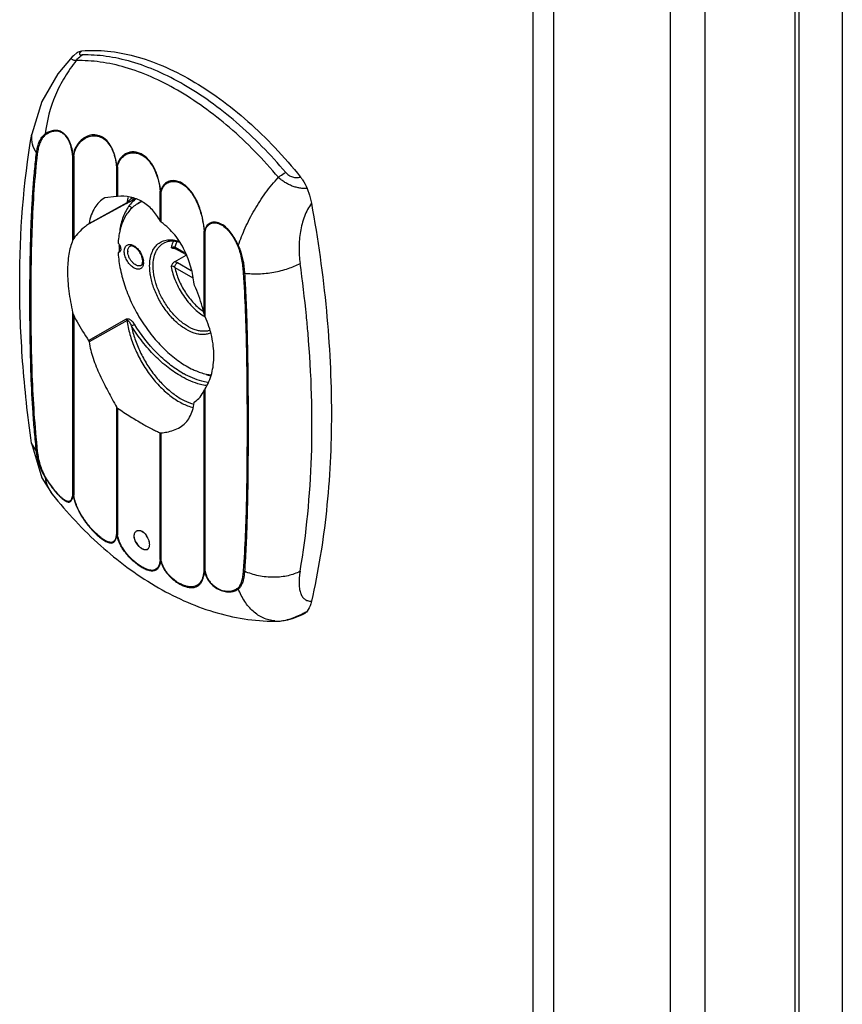
# Model space of a CAD drawing. Units: millimetres. Extents: x 46 to 359, y 71 to 494.
# Drawn here: x 201 to 268, y 151 to 230 of the extents above; entities that cross this region are included whole.
import ezdxf

# ---------------------------------------------------------------- set-up
doc = ezdxf.new("R2010")
doc.units = ezdxf.units.MM
doc.header["$LTSCALE"] = 36.762854
doc.layers.get('0').update_dxf_attribs({"linetype": 'CONTINUOUS'})

msp = doc.modelspace()

# ---------------------------------------------------------------- linework, layer by layer
at = {"color": 7, "linetype": 'Continuous'}
for p, q in [((267.549, 319.521), (267.549, 79.796)), ((263.705, 316.098), (263.705, 76.046)), ((264.027, 316.183), (264.027, 76.859)), ((244.263, 72.903), (244.263, 311.772)), ((256.47, 71.869), (256.47, 311.92)), ((242.556, 311.08), (242.556, 74.621)), ((253.652, 311.407), (253.652, 71.356)), ((205.376, 227.144), (205.377, 227.145)), ((205.41, 219.199), (205.41, 212.321)), ((205.496, 219.15), (205.496, 212.474)), ((208.946, 218.325), (208.946, 215.879)), ((209.032, 218.275), (209.032, 215.874)), ((208.946, 215.879), (208, 215.752)), ((210.384, 215.645), (210.383, 215.645)), ((212.481, 213.882), (212.481, 216.284)), ((212.567, 213.788), (212.567, 216.234)), ((209.766, 215.31), (206.695, 213.623)), ((206.737, 213.691), (209.804, 215.376)), ((210.228, 214.949), (209.977, 215.094)), ((210.142, 215.522), (210.143, 215.523)), ((210.643, 215.279), (210.901, 215.436)), ((216.017, 206.399), (216.017, 213.063)), ((216.103, 206.148), (216.103, 213.026)), ((213.486, 211.697), (213.476, 211.697)), ((214.471, 211.314), (213.658, 211.783)), ((214.543, 211.171), (213.72, 211.646)), ((209.249, 211.436), (209.106, 211.349)), ((209.12, 211.354), (209.106, 211.349)), ((209.193, 211.378), (209.12, 211.354)), ((209.247, 211.431), (209.121, 211.354)), ((209.247, 211.431), (209.121, 211.354)), ((209.178, 211.458), (209.179, 211.45)), ((209.239, 211.43), (209.239, 211.422)), ((213.629, 210.586), (214.564, 211.13)), ((213.658, 210.143), (215.107, 209.306)), ((214.979, 209.866), (213.867, 210.508)), ((205.41, 206.506), (205.41, 191.789)), ((205.496, 206.254), (205.496, 191.745)), ((206.695, 204.228), (209.766, 205.972)), ((209.804, 205.863), (206.737, 204.122)), ((216.017, 185.665), (216.017, 200.18)), ((216.103, 185.615), (216.103, 200.332)), ((208.946, 198.866), (208.946, 188.581)), ((209.032, 198.771), (209.032, 188.531)), ((212.481, 186.54), (212.481, 196.78)), ((212.568, 186.49), (212.568, 196.775)), ((202.487, 195.293), (202.092, 195.95)), ((203.765, 191.816), (203.765, 191.816)), ((221.742, 181.565), (222.061, 181.57)), ((222.061, 181.57), (222.064, 181.57))]:
    msp.add_line(p, q, dxfattribs=at)
for points in [[(205.776, 227.487), (205.467, 227.23), (205.377, 227.145)], [(205.376, 227.144), (204.214, 225.779), (202.915, 223.529), (202.109, 220.906)], [(210.143, 215.523), (210.259, 215.585), (210.384, 215.645)], [(213.486, 211.697), (213.627, 211.681), (213.72, 211.646)], [(202.092, 195.949), (202.924, 193.153), (203.765, 191.816)], [(222.063, 181.57), (222.773, 181.67), (223.243, 181.805), (224.059, 182.13)]]:
    msp.add_lwpolyline(points, dxfattribs=at)
for centre, radius, start, end in [((206.371, 218.664), 2.438, 32.57192, 33.42589), ((211.471, 213.215), 2.662, 111.66687, 114.11419), ((212.278, 213.474), 2.825, 128.32167, 130.83546), ((211.998, 213.043), 2.614, 114.1158, 121.21319), ((210.502, 212.932), 5.531, 9.33033, 16.39642), ((214.245, 212.454), 5.069, 164.32691, 165.80016), ((213.255, 212.238), 4.125, 158.20029, 159.9127), ((217.536, 212.15), 8.387, 181.74459, 183.47727), ((217.953, 212.174), 8.805, 183.46947, 184.66515), ((222.523, 203.788), 8.944, 114.70525, 115.03021), ((218.163, 212.191), 9.015, 184.71549, 185.00949), ((209.083, 211.543), 0.199, 321.9804, 326.97163), ((210.743, 211.437), 0.884, 180.02616, 183.23283), ((209.919, 210.539), 1.208, 3.26126, 6.82869), ((210.036, 210.546), 1.091, 0.0391, 3.21989), ((217.941, 209.384), 3.715, 240.00042, 240.24203), ((218.132, 208.285), 7.713, 239.99925, 240.72095), ((217.155, 205.715), 4.307, 257.08195, 262.00082), ((217.871, 206.511), 5.305, 251.57689, 255.42079), ((209.737, 192.513), 4.362, 190.1125, 199.83491), ((212.821, 194.173), 7.863, 208.38046, 213.63101), ((210.744, 188.556), 0.335, 113.63297, 116.30938), ((210.671, 188.198), 0.71, 59.99138, 62.36889), ((210.65, 188.163), 0.751, 57.72214, 59.98803), ((211.841, 188.659), 1.498, 210.00738, 217.49237), ((210.132, 187.667), 1.475, 24.67438, 32.36125), ((211.557, 188.321), 1.056, 233.89681, 238.17306), ((211.484, 188.203), 0.917, 238.18368, 241.84352), ((211.317, 187.569), 0.247, 289.51917, 303.73948), ((218.946, 184.338), 0.233, 207.33138, 226.30858), ((219.895, 190.252), 9.05, 297.18471, 299.50702), ((221.707, 193.464), 11.9, 270.16887, 271.70378), ((222.031, 184.815), 3.246, 264.9328, 269.9451), ((221.972, 183.597), 2.029, 271.57838, 272.37403)]:
    msp.add_arc(centre, radius, start, end, dxfattribs=at)
for points, knots in [([(205.776, 227.487), (205.83, 227.528), (205.952, 227.596), (206.088, 227.625), (206.158, 227.631)], [0, 0, 0, 0, 0.492275, 1, 1, 1, 1]), ([(206.158, 227.631), (206.129, 227.607), (206.078, 227.562), (206.013, 227.496), (205.97, 227.438), (205.952, 227.391), (205.956, 227.359), (205.972, 227.332), (206.016, 227.309), (206.087, 227.297), (206.143, 227.296), (206.175, 227.297)], [0, 0, 0, 0, 0.189951, 0.347885, 0.47045, 0.558944, 0.594886, 0.630223, 0.715399, 0.837358, 1, 1, 1, 1]), ([(206.158, 227.631), (206.846, 227.691), (208.288, 227.67), (210.488, 227.246), (212.758, 226.443), (214.241, 225.691), (214.985, 225.261)], [0, 0, 0, 0, 0.223434, 0.463335, 0.721967, 1, 1, 1, 1]), ([(205.706, 226.838), (205.363, 226.422), (204.733, 225.525), (203.747, 223.588), (203.312, 221.987), (203.194, 220.915)], [0, 0, 0, 0, 0.248744, 0.502872, 1, 1, 1, 1]), ([(205.706, 226.838), (205.662, 226.84), (205.582, 226.849), (205.476, 226.874), (205.395, 226.904), (205.337, 226.94), (205.304, 226.987), (205.304, 227.041), (205.331, 227.095), (205.359, 227.127), (205.376, 227.144)], [0, 0, 0, 0, 0.213992, 0.389451, 0.528208, 0.633854, 0.715763, 0.792518, 0.88344, 1, 1, 1, 1]), ([(205.706, 226.838), (205.739, 226.885), (205.872, 227.059), (206.038, 227.21), (206.175, 227.297)], [0, 0, 0, 0, 0.260344, 1, 1, 1, 1]), ([(222.028, 217.414), (220.815, 218.851), (218.874, 220.845), (216.045, 223.088), (213.932, 224.464), (211.816, 225.547), (209.726, 226.321), (207.693, 226.774), (206.352, 226.857), (205.706, 226.838)], [0, 0, 0, 0, 0.290476, 0.427286, 0.55711, 0.67932, 0.793655, 0.900304, 1, 1, 1, 1]), ([(214.392, 224.895), (213.702, 225.294), (212.326, 225.998), (210.223, 226.777), (208.175, 227.232), (206.825, 227.316), (206.175, 227.297)], [0, 0, 0, 0, 0.275938, 0.534094, 0.774897, 1, 1, 1, 1]), ([(214.985, 225.261), (215.78, 224.803), (217.36, 223.764), (219.618, 221.933), (221.797, 219.815), (223.155, 218.256), (223.813, 217.438)], [0, 0, 0, 0, 0.232082, 0.477498, 0.734284, 1, 1, 1, 1]), ([(222.61, 217.809), (221.388, 219.256), (219.434, 221.263), (216.585, 223.521), (215.125, 224.472), (214.392, 224.895)], [0, 0, 0, 0, 0.521398, 0.766969, 1, 1, 1, 1]), ([(205.444, 219.181), (205.427, 219.361), (205.37, 219.731), (205.208, 220.263), (204.953, 220.728), (204.612, 221.056), (204.229, 221.209), (203.853, 221.211), (203.505, 221.106), (203.294, 220.985), (203.194, 220.915)], [0, 0, 0, 0, 0.151781, 0.311786, 0.462589, 0.590347, 0.698762, 0.798816, 0.898101, 1, 1, 1, 1]), ([(205.41, 219.199), (205.392, 219.375), (205.343, 219.735), (205.184, 220.252), (204.934, 220.702), (204.642, 220.971), (204.395, 221.09), (204.16, 221.15), (203.921, 221.144), (203.696, 221.091), (203.479, 221.004), (203.328, 220.911), (203.229, 220.847)], [0, 0, 0, 0, 0.152082, 0.312699, 0.463731, 0.590915, 0.646819, 0.699179, 0.798814, 0.848346, 0.898102, 1, 1, 1, 1]), ([(202.092, 195.95), (201.78, 198.136), (201.305, 202.453), (200.98, 210.796), (201.434, 216.955), (202.109, 220.906)], [0, 0, 0, 0, 0.264624, 0.519802, 1, 1, 1, 1]), ([(202.109, 220.906), (202.088, 220.777), (202.072, 220.512), (202.154, 219.979), (202.334, 219.603), (202.487, 219.376)], [0, 0, 0, 0, 0.243177, 0.490044, 1, 1, 1, 1]), ([(202.487, 219.376), (202.505, 219.502), (202.546, 219.75), (202.638, 220.108), (202.781, 220.435), (202.91, 220.627), (202.978, 220.718)], [0, 0, 0, 0, 0.264128, 0.522071, 0.765499, 1, 1, 1, 1]), ([(203.229, 220.847), (203.172, 220.817), (203.099, 220.748), (203.019, 220.644), (202.941, 220.532), (202.854, 220.383), (202.734, 220.123), (202.627, 219.768), (202.58, 219.472), (202.559, 219.321)], [0, 0, 0, 0, 0.113043, 0.171727, 0.231004, 0.351332, 0.474854, 0.732011, 1, 1, 1, 1]), ([(202.978, 220.718), (203.009, 220.757), (203.074, 220.83), (203.151, 220.893), (203.194, 220.915)], [0, 0, 0, 0, 0.510197, 1, 1, 1, 1]), ([(208.452, 220.004), (208.34, 220.181), (208.089, 220.492), (207.603, 220.791), (207.09, 220.874), (206.607, 220.769), (206.183, 220.519), (205.833, 220.157), (205.572, 219.703), (205.472, 219.359), (205.444, 219.181)], [0, 0, 0, 0, 0.150432, 0.281402, 0.399548, 0.513358, 0.628275, 0.746843, 0.870315, 1, 1, 1, 1]), ([(205.496, 219.15), (205.526, 219.322), (205.62, 219.653), (205.872, 220.092), (206.209, 220.442), (206.612, 220.693), (207.075, 220.803), (207.57, 220.74), (208.046, 220.468), (208.295, 220.176), (208.406, 220.008)], [0, 0, 0, 0, 0.129913, 0.25363, 0.372472, 0.487631, 0.601733, 0.719731, 0.850067, 1, 1, 1, 1]), ([(208.426, 219.977), (208.504, 219.855), (208.623, 219.626), (208.755, 219.28), (208.847, 218.96), (208.909, 218.64), (208.935, 218.428), (208.946, 218.325)], [0, 0, 0, 0, 0.24912, 0.441614, 0.633999, 0.821033, 1, 1, 1, 1]), ([(208.981, 218.305), (208.955, 218.599), (208.845, 219.189), (208.613, 219.748), (208.452, 220.004)], [0, 0, 0, 0, 0.494371, 1, 1, 1, 1]), ([(202.487, 195.293), (202.433, 195.809), (202.333, 196.839), (202.175, 198.888), (202.048, 201.434), (201.974, 204.472), (201.954, 207.494), (201.974, 210.501), (202.035, 212.997), (202.123, 214.981), (202.213, 216.458), (202.312, 217.68), (202.407, 218.652), (202.46, 219.135), (202.487, 219.376)], [0, 0, 0, 0, 0.0646, 0.128697, 0.255649, 0.381549, 0.506773, 0.631505, 0.755573, 0.817267, 0.87863, 0.939556, 0.969829, 1, 1, 1, 1]), ([(202.558, 219.321), (202.335, 217.374), (202.14, 214.421), (202.041, 210.465), (202.018, 207.461), (202.041, 204.441), (202.116, 201.401), (202.274, 198.335), (202.449, 196.286), (202.558, 195.256)], [0, 0, 0, 0, 0.243964, 0.367931, 0.492627, 0.61793, 0.743959, 0.871126, 1, 1, 1, 1]), ([(202.487, 219.376), (202.491, 219.37), (202.511, 219.348), (202.537, 219.331), (202.559, 219.321)], [0, 0, 0, 0, 0.227764, 1, 1, 1, 1]), ([(205.41, 219.199), (205.415, 219.194), (205.44, 219.171), (205.472, 219.157), (205.496, 219.15)], [0, 0, 0, 0, 0.221915, 1, 1, 1, 1]), ([(205.444, 219.181), (205.441, 219.182), (205.429, 219.187), (205.418, 219.194), (205.41, 219.199)], [0, 0, 0, 0, 0.273094, 1, 1, 1, 1]), ([(205.496, 219.15), (205.492, 219.152), (205.473, 219.161), (205.456, 219.171), (205.444, 219.181)], [0, 0, 0, 0, 0.259868, 1, 1, 1, 1]), ([(212.519, 216.263), (212.496, 216.551), (212.423, 216.989), (212.258, 217.559), (212.093, 217.982), (211.889, 218.38), (211.642, 218.734), (211.36, 219.033), (211.047, 219.264), (210.713, 219.412), (210.372, 219.476), (210.039, 219.455), (209.731, 219.35), (209.459, 219.172), (209.235, 218.932), (209.068, 218.638), (209.003, 218.419), (208.981, 218.305)], [0, 0, 0, 0, 0.141491, 0.215831, 0.290308, 0.363432, 0.433887, 0.500878, 0.563802, 0.622764, 0.678458, 0.731866, 0.784088, 0.836189, 0.889013, 0.943384, 1, 1, 1, 1]), ([(209.032, 218.275), (209.073, 218.49), (209.202, 218.802), (209.495, 219.117), (209.759, 219.289), (210.06, 219.388), (210.383, 219.409), (210.714, 219.349), (211.04, 219.205), (211.344, 218.979), (211.719, 218.581), (212.086, 217.958), (212.36, 217.136), (212.458, 216.564), (212.481, 216.284)], [0, 0, 0, 0, 0.110225, 0.162961, 0.21496, 0.267156, 0.320557, 0.37618, 0.435145, 0.498361, 0.565655, 0.709284, 0.858207, 1, 1, 1, 1]), ([(208.946, 218.325), (208.951, 218.319), (208.975, 218.296), (209.007, 218.282), (209.032, 218.275)], [0, 0, 0, 0, 0.221912, 1, 1, 1, 1]), ([(208.981, 218.305), (208.978, 218.307), (208.965, 218.312), (208.954, 218.319), (208.946, 218.325)], [0, 0, 0, 0, 0.274431, 1, 1, 1, 1]), ([(208.981, 218.305), (208.985, 218.302), (209.001, 218.291), (209.018, 218.281), (209.032, 218.275)], [0, 0, 0, 0, 0.240509, 1, 1, 1, 1]), ([(215.318, 215.74), (215.162, 216.03), (214.884, 216.436), (214.408, 216.854), (214.022, 217.067), (213.62, 217.165), (213.23, 217.127), (212.894, 216.952), (212.731, 216.762), (212.669, 216.657)], [0, 0, 0, 0, 0.289823, 0.426439, 0.554849, 0.674249, 0.785619, 0.892567, 1, 1, 1, 1]), ([(218.785, 211.914), (218.95, 212.395), (219.339, 213.369), (220.068, 214.793), (220.956, 216.168), (221.654, 217.018), (222.028, 217.414)], [0, 0, 0, 0, 0.237332, 0.488454, 0.745681, 1, 1, 1, 1]), ([(222.028, 217.414), (222.078, 217.452), (222.266, 217.59), (222.461, 217.721), (222.61, 217.809)], [0, 0, 0, 0, 0.264253, 1, 1, 1, 1]), ([(224.353, 216.506), (224.255, 216.504), (224.057, 216.506), (223.756, 216.539), (223.45, 216.605), (223.143, 216.705), (222.84, 216.835), (222.548, 216.998), (222.274, 217.19), (222.106, 217.336), (222.028, 217.414)], [0, 0, 0, 0, 0.113982, 0.231871, 0.353977, 0.479982, 0.609049, 0.739796, 0.870794, 1, 1, 1, 1]), ([(222.61, 217.809), (222.681, 217.724), (222.849, 217.573), (223.153, 217.432), (223.485, 217.387), (223.705, 217.414), (223.813, 217.438)], [0, 0, 0, 0, 0.2514, 0.501722, 0.749824, 1, 1, 1, 1]), ([(223.813, 217.438), (223.869, 217.368), (224.084, 217.079), (224.255, 216.758), (224.353, 216.506)], [0, 0, 0, 0, 0.248861, 1, 1, 1, 1]), ([(212.669, 216.657), (212.651, 216.627), (212.587, 216.502), (212.544, 216.366), (212.519, 216.263)], [0, 0, 0, 0, 0.246191, 1, 1, 1, 1]), ([(212.567, 216.234), (212.593, 216.346), (212.662, 216.564), (212.862, 216.841), (213.142, 217.028), (213.478, 217.109), (213.838, 217.067), (214.195, 216.926), (214.528, 216.692), (214.936, 216.283), (215.347, 215.648), (215.69, 214.803), (215.915, 213.934), (215.996, 213.348), (216.017, 213.063)], [0, 0, 0, 0, 0.053439, 0.104426, 0.154623, 0.20609, 0.260763, 0.319239, 0.381782, 0.447641, 0.585624, 0.727532, 0.867794, 1, 1, 1, 1]), ([(224.353, 216.506), (224.391, 216.406), (224.531, 216.018), (224.635, 215.616), (224.69, 215.314)], [0, 0, 0, 0, 0.257329, 1, 1, 1, 1]), ([(207.999, 215.753), (207.672, 215.573), (207.247, 215.116), (206.891, 214.368), (206.777, 213.924), (206.737, 213.691)], [0, 0, 0, 0, 0.451082, 0.714181, 1, 1, 1, 1]), ([(209.032, 215.874), (209.015, 215.872), (208.987, 215.871), (208.957, 215.875), (208.946, 215.879)], [0, 0, 0, 0, 0.576651, 1, 1, 1, 1]), ([(212.481, 213.882), (212.307, 214.206), (211.895, 214.806), (211.061, 215.489), (210.074, 215.865), (209.376, 215.901), (209.032, 215.874)], [0, 0, 0, 0, 0.261546, 0.511021, 0.754679, 1, 1, 1, 1]), ([(210.431, 215.611), (210.178, 215.393), (209.728, 214.837), (209.463, 214.178), (209.364, 213.824)], [0, 0, 0, 0, 0.475671, 1, 1, 1, 1]), ([(209.886, 215.792), (209.878, 215.758), (209.845, 215.621), (209.819, 215.482), (209.804, 215.376)], [0, 0, 0, 0, 0.245031, 1, 1, 1, 1]), ([(210.065, 215.633), (210.029, 215.591), (209.949, 215.499), (209.859, 215.413), (209.804, 215.376)], [0, 0, 0, 0, 0.451119, 1, 1, 1, 1]), ([(210.161, 215.746), (210.153, 215.737), (210.122, 215.699), (210.09, 215.662), (210.065, 215.633)], [0, 0, 0, 0, 0.235827, 1, 1, 1, 1]), ([(210.383, 215.645), (210.365, 215.637), (210.323, 215.629), (210.235, 215.651), (210.182, 215.705), (210.161, 215.746)], [0, 0, 0, 0, 0.222792, 0.474406, 1, 1, 1, 1]), ([(212.481, 216.284), (212.486, 216.278), (212.511, 216.255), (212.543, 216.241), (212.567, 216.234)], [0, 0, 0, 0, 0.221914, 1, 1, 1, 1]), ([(212.519, 216.263), (212.515, 216.264), (212.502, 216.27), (212.489, 216.277), (212.481, 216.284)], [0, 0, 0, 0, 0.274573, 1, 1, 1, 1]), ([(212.567, 216.234), (212.563, 216.236), (212.546, 216.244), (212.53, 216.254), (212.519, 216.263)], [0, 0, 0, 0, 0.258303, 1, 1, 1, 1]), ([(215.576, 215.19), (215.538, 215.285), (215.465, 215.474), (215.367, 215.652), (215.318, 215.74)], [0, 0, 0, 0, 0.502008, 1, 1, 1, 1]), ([(210.643, 215.279), (210.51, 215.198), (210.254, 215.009), (209.92, 214.658), (209.638, 214.241), (209.491, 213.932), (209.426, 213.769)], [0, 0, 0, 0, 0.237552, 0.480628, 0.733613, 1, 1, 1, 1]), ([(209.766, 215.31), (209.797, 215.327), (209.922, 215.398), (210.047, 215.47), (210.142, 215.522)], [0, 0, 0, 0, 0.246255, 1, 1, 1, 1]), ([(209.804, 215.376), (209.803, 215.369), (209.797, 215.345), (209.782, 215.32), (209.766, 215.31)], [0, 0, 0, 0, 0.268158, 1, 1, 1, 1]), ([(215.808, 214.493), (215.791, 214.551), (215.72, 214.786), (215.641, 215.018), (215.576, 215.19)], [0, 0, 0, 0, 0.249317, 1, 1, 1, 1]), ([(224.69, 215.314), (224.454, 214.993), (224.074, 214.249), (223.759, 213.026), (223.654, 211.743), (223.714, 210.884), (223.774, 210.464)], [0, 0, 0, 0, 0.23688, 0.490122, 0.74737, 1, 1, 1, 1]), ([(224.69, 215.314), (225.212, 212.441), (226.008, 206.792), (226.433, 198.473), (226.054, 190.609), (225.241, 185.577), (224.69, 183.179)], [0, 0, 0, 0, 0.270884, 0.528483, 0.771685, 1, 1, 1, 1]), ([(206.695, 213.623), (206.582, 213.552), (206.128, 213.231), (205.742, 212.817), (205.496, 212.474)], [0, 0, 0, 0, 0.239547, 1, 1, 1, 1]), ([(206.737, 213.691), (206.735, 213.677), (206.726, 213.65), (206.706, 213.63), (206.695, 213.623)], [0, 0, 0, 0, 0.522062, 1, 1, 1, 1]), ([(209.382, 213.654), (209.361, 213.597), (209.281, 213.362), (209.22, 213.12), (209.184, 212.935)], [0, 0, 0, 0, 0.2428, 1, 1, 1, 1]), ([(209.33, 213.698), (209.315, 213.636), (209.255, 213.381), (209.214, 213.121), (209.192, 212.924)], [0, 0, 0, 0, 0.243215, 1, 1, 1, 1]), ([(212.567, 213.788), (212.558, 213.794), (212.525, 213.821), (212.496, 213.854), (212.481, 213.882)], [0, 0, 0, 0, 0.260099, 1, 1, 1, 1]), ([(215.225, 208.791), (215.174, 209.248), (214.991, 210.181), (214.485, 211.54), (213.699, 212.806), (212.972, 213.501), (212.567, 213.788)], [0, 0, 0, 0, 0.237352, 0.488454, 0.744425, 1, 1, 1, 1]), ([(216.058, 213.061), (216.052, 213.123), (216.025, 213.38), (215.992, 213.636), (215.96, 213.828)], [0, 0, 0, 0, 0.243718, 1, 1, 1, 1]), ([(218.785, 211.914), (218.703, 212.087), (218.534, 212.43), (218.226, 212.909), (217.86, 213.326), (217.502, 213.601), (217.191, 213.742), (216.958, 213.797), (216.732, 213.796), (216.524, 213.735), (216.348, 213.619), (216.162, 213.406), (216.09, 213.2), (216.058, 213.061)], [0, 0, 0, 0, 0.144004, 0.286652, 0.426038, 0.558925, 0.621764, 0.681207, 0.737095, 0.790066, 0.841523, 0.893053, 1, 1, 1, 1]), ([(216.103, 213.026), (216.135, 213.162), (216.2, 213.364), (216.376, 213.577), (216.547, 213.691), (216.749, 213.751), (216.97, 213.75), (217.197, 213.692), (217.499, 213.55), (217.846, 213.277), (218.197, 212.864), (218.496, 212.397), (218.661, 212.062), (218.739, 211.892)], [0, 0, 0, 0, 0.107189, 0.158685, 0.20996, 0.2627, 0.31851, 0.378015, 0.440931, 0.574161, 0.713693, 0.856241, 1, 1, 1, 1]), ([(205.496, 212.474), (205.487, 212.46), (205.454, 212.412), (205.426, 212.36), (205.41, 212.321)], [0, 0, 0, 0, 0.277303, 1, 1, 1, 1]), ([(209.184, 212.935), (209.171, 212.872), (209.126, 212.612), (209.098, 212.35), (209.086, 212.15)], [0, 0, 0, 0, 0.243221, 1, 1, 1, 1]), ([(211.629, 210.257), (211.629, 210.444), (211.654, 210.802), (211.78, 211.301), (211.991, 211.724), (212.284, 212.054), (212.652, 212.278), (213.077, 212.384), (213.543, 212.373), (213.856, 212.294), (214.014, 212.24)], [0, 0, 0, 0, 0.149228, 0.284694, 0.407722, 0.521714, 0.632072, 0.745135, 0.866533, 1, 1, 1, 1]), ([(216.017, 213.067), (216.018, 213.069), (216.018, 213.072), (216.022, 213.072), (216.023, 213.07), (216.024, 213.069)], [0, 0, 0, 0, 0.4715, 0.64859, 1, 1, 1, 1]), ([(216.067, 213.04), (216.063, 213.042), (216.047, 213.05), (216.033, 213.06), (216.024, 213.069)], [0, 0, 0, 0, 0.266568, 1, 1, 1, 1]), ([(216.059, 213.061), (216.054, 213.057), (216.039, 213.06), (216.029, 213.066), (216.024, 213.069)], [0, 0, 0, 0, 0.501241, 1, 1, 1, 1]), ([(216.059, 213.061), (216.061, 213.057), (216.066, 213.048), (216.078, 213.039), (216.09, 213.032), (216.099, 213.028), (216.103, 213.026)], [0, 0, 0, 0, 0.260301, 0.507943, 0.754364, 1, 1, 1, 1]), ([(205.41, 212.321), (205.269, 211.966), (205.056, 211.137), (204.961, 209.755), (205.086, 208.175), (205.29, 207.077), (205.41, 206.506)], [0, 0, 0, 0, 0.194795, 0.431784, 0.702833, 1, 1, 1, 1]), ([(209.086, 212.15), (209.085, 212.134), (209.093, 212.1), (209.109, 212.07), (209.12, 212.056)], [0, 0, 0, 0, 0.4734, 1, 1, 1, 1]), ([(209.12, 212.056), (209.133, 212.04), (209.18, 211.976), (209.218, 211.905), (209.241, 211.85)], [0, 0, 0, 0, 0.248616, 1, 1, 1, 1]), ([(209.241, 211.85), (209.249, 211.829), (209.277, 211.751), (209.293, 211.667), (209.293, 211.605)], [0, 0, 0, 0, 0.266574, 1, 1, 1, 1]), ([(209.293, 211.605), (209.293, 211.589), (209.29, 211.53), (209.273, 211.47), (209.25, 211.435)], [0, 0, 0, 0, 0.278077, 1, 1, 1, 1]), ([(209.583, 211.379), (209.579, 211.435), (209.581, 211.542), (209.612, 211.691), (209.671, 211.817), (209.756, 211.913), (209.866, 211.974), (209.994, 211.997), (210.133, 211.981), (210.279, 211.93), (210.426, 211.845), (210.624, 211.688), (210.842, 211.43), (211.031, 211.073), (211.103, 210.811), (211.118, 210.682)], [0, 0, 0, 0, 0.06279, 0.119327, 0.170036, 0.216558, 0.26162, 0.308428, 0.35963, 0.416732, 0.480097, 0.549208, 0.699426, 0.854593, 1, 1, 1, 1]), ([(209.859, 211.436), (209.859, 211.483), (209.866, 211.572), (209.903, 211.693), (209.965, 211.79), (210.024, 211.835), (210.055, 211.851)], [0, 0, 0, 0, 0.290539, 0.549592, 0.782078, 1, 1, 1, 1]), ([(211.067, 210.678), (211.062, 210.756), (211.033, 210.919), (210.944, 211.16), (210.813, 211.392), (210.676, 211.565), (210.555, 211.681), (210.465, 211.752), (210.376, 211.807), (210.292, 211.846), (210.216, 211.868), (210.151, 211.875), (210.098, 211.869), (210.068, 211.858), (210.055, 211.851)], [0, 0, 0, 0, 0.13727, 0.290496, 0.449549, 0.604123, 0.676618, 0.744211, 0.805722, 0.860063, 0.90627, 0.944201, 0.974692, 1, 1, 1, 1]), ([(211.909, 210.255), (211.909, 210.461), (211.941, 210.851), (212.102, 211.387), (212.332, 211.754), (212.565, 211.975), (212.695, 212.062), (212.762, 212.099)], [0, 0, 0, 0, 0.289978, 0.548891, 0.781557, 0.891705, 1, 1, 1, 1]), ([(214.063, 212.141), (213.943, 212.182), (213.707, 212.242), (213.359, 212.267), (213.041, 212.223), (212.849, 212.147), (212.762, 212.099)], [0, 0, 0, 0, 0.284569, 0.542043, 0.777685, 1, 1, 1, 1]), ([(213.56, 212.266), (213.538, 212.227), (213.454, 212.06), (213.395, 211.881), (213.362, 211.743)], [0, 0, 0, 0, 0.239466, 1, 1, 1, 1]), ([(213.362, 211.743), (213.383, 211.754), (213.431, 211.772), (213.508, 211.787), (213.585, 211.791), (213.635, 211.787), (213.658, 211.783)], [0, 0, 0, 0, 0.236823, 0.505127, 0.769389, 1, 1, 1, 1]), ([(213.476, 211.697), (213.454, 211.698), (213.412, 211.707), (213.376, 211.73), (213.362, 211.743)], [0, 0, 0, 0, 0.529988, 1, 1, 1, 1]), ([(213.822, 212.194), (213.805, 212.163), (213.739, 212.031), (213.688, 211.891), (213.658, 211.783)], [0, 0, 0, 0, 0.241217, 1, 1, 1, 1]), ([(213.72, 211.646), (213.71, 211.652), (213.691, 211.669), (213.671, 211.702), (213.66, 211.741), (213.658, 211.769), (213.658, 211.783)], [0, 0, 0, 0, 0.228707, 0.470038, 0.728265, 1, 1, 1, 1]), ([(219.211, 209.707), (219.197, 209.883), (219.165, 210.241), (219.08, 210.787), (218.969, 211.248), (218.854, 211.619), (218.783, 211.804), (218.739, 211.892)], [0, 0, 0, 0, 0.235563, 0.480967, 0.736641, 0.86753, 1, 1, 1, 1]), ([(218.785, 211.914), (218.805, 211.881), (218.838, 211.811), (218.879, 211.704), (218.919, 211.596), (218.967, 211.453), (219.02, 211.272), (219.098, 210.986), (219.182, 210.633), (219.219, 210.347), (219.237, 210.207)], [0, 0, 0, 0, 0.064842, 0.129901, 0.194445, 0.258645, 0.386304, 0.512788, 0.760604, 1, 1, 1, 1]), ([(209.106, 211.349), (209.099, 211.345), (209.087, 211.329), (209.085, 211.31), (209.086, 211.3)], [0, 0, 0, 0, 0.445706, 1, 1, 1, 1]), ([(209.086, 211.3), (209.111, 210.85), (209.24, 209.923), (209.627, 208.538), (210.201, 207.153), (210.941, 205.82), (211.817, 204.59), (212.799, 203.508), (213.848, 202.616), (214.604, 202.147), (214.983, 201.959)], [0, 0, 0, 0, 0.117655, 0.243565, 0.374955, 0.508577, 0.641006, 0.768909, 0.889332, 1, 1, 1, 1]), ([(209.24, 211.421), (209.236, 211.416), (209.223, 211.4), (209.206, 211.386), (209.193, 211.378)], [0, 0, 0, 0, 0.25571, 1, 1, 1, 1]), ([(211.127, 210.547), (211.127, 210.492), (211.119, 210.389), (211.078, 210.247), (211.009, 210.13), (210.913, 210.046), (210.795, 209.999), (210.662, 209.99), (210.52, 210.02), (210.372, 210.085), (210.225, 210.182), (210.031, 210.354), (209.822, 210.624), (209.648, 210.989), (209.59, 211.252), (209.583, 211.379)], [0, 0, 0, 0, 0.060537, 0.11484, 0.163738, 0.209318, 0.254612, 0.302755, 0.356017, 0.41546, 0.481078, 0.552077, 0.704278, 0.858445, 1, 1, 1, 1]), ([(210.948, 210.305), (210.927, 210.291), (210.88, 210.27), (210.774, 210.249), (210.622, 210.272), (210.441, 210.363), (210.265, 210.509), (210.108, 210.7), (209.98, 210.919), (209.893, 211.151), (209.864, 211.31), (209.86, 211.387)], [0, 0, 0, 0, 0.042866, 0.087169, 0.185062, 0.300378, 0.432372, 0.57595, 0.72372, 0.867538, 1, 1, 1, 1]), ([(210.948, 210.305), (210.966, 210.316), (211.003, 210.352), (211.043, 210.432), (211.068, 210.544), (211.069, 210.63), (211.067, 210.678)], [0, 0, 0, 0, 0.157836, 0.368959, 0.650839, 1, 1, 1, 1]), ([(211.695, 209.503), (211.684, 209.568), (211.647, 209.817), (211.629, 210.07), (211.629, 210.257)], [0, 0, 0, 0, 0.258692, 1, 1, 1, 1]), ([(211.972, 209.538), (211.961, 209.599), (211.926, 209.837), (211.909, 210.077), (211.909, 210.255)], [0, 0, 0, 0, 0.258691, 1, 1, 1, 1]), ([(213.362, 210.205), (213.389, 210.283), (213.439, 210.395), (213.538, 210.52), (213.597, 210.568), (213.629, 210.586)], [0, 0, 0, 0, 0.520817, 0.769848, 1, 1, 1, 1]), ([(213.658, 210.143), (213.639, 210.162), (213.594, 210.195), (213.496, 210.235), (213.406, 210.232), (213.362, 210.205)], [0, 0, 0, 0, 0.252854, 0.51493, 1, 1, 1, 1]), ([(213.362, 210.205), (213.4, 210.004), (213.502, 209.598), (213.796, 208.794), (214.213, 208.027), (214.73, 207.334), (215.153, 206.871), (215.602, 206.478), (215.922, 206.259), (216.084, 206.166)], [0, 0, 0, 0, 0.122632, 0.250516, 0.512759, 0.642631, 0.768447, 0.888129, 1, 1, 1, 1]), ([(213.867, 210.508), (213.85, 210.518), (213.775, 210.555), (213.692, 210.577), (213.629, 210.586)], [0, 0, 0, 0, 0.232617, 1, 1, 1, 1]), ([(213.658, 210.143), (213.658, 210.176), (213.671, 210.248), (213.715, 210.352), (213.782, 210.443), (213.838, 210.491), (213.867, 210.508)], [0, 0, 0, 0, 0.226865, 0.498912, 0.771596, 1, 1, 1, 1]), ([(213.658, 210.143), (213.732, 209.791), (213.96, 209.088), (214.479, 208.11), (215.145, 207.247), (215.679, 206.771), (215.96, 206.577)], [0, 0, 0, 0, 0.248749, 0.508418, 0.763674, 1, 1, 1, 1]), ([(219.237, 210.207), (219.242, 210.162), (219.261, 209.985), (219.278, 209.807), (219.29, 209.675)], [0, 0, 0, 0, 0.253445, 1, 1, 1, 1]), ([(219.29, 209.675), (219.663, 209.626), (220.455, 209.596), (221.643, 209.721), (222.774, 210.005), (223.469, 210.297), (223.774, 210.464)], [0, 0, 0, 0, 0.244338, 0.512914, 0.774239, 1, 1, 1, 1]), ([(224.415, 204.834), (224.376, 205.299), (224.203, 207.18), (223.975, 209.056), (223.774, 210.464)], [0, 0, 0, 0, 0.247021, 1, 1, 1, 1]), ([(216.507, 204.819), (216.408, 204.78), (216.196, 204.723), (215.858, 204.703), (215.5, 204.748), (214.987, 204.897), (214.333, 205.246), (213.596, 205.856), (212.922, 206.636), (212.355, 207.536), (211.929, 208.5), (211.75, 209.172), (211.695, 209.503)], [0, 0, 0, 0, 0.043048, 0.088242, 0.136525, 0.188488, 0.303997, 0.434007, 0.57452, 0.719877, 0.863744, 1, 1, 1, 1]), ([(216.436, 205.036), (216.34, 205.008), (216.135, 204.971), (215.814, 204.976), (215.477, 205.038), (214.998, 205.201), (214.392, 205.549), (213.713, 206.136), (213.096, 206.872), (212.577, 207.713), (212.187, 208.608), (212.023, 209.23), (211.972, 209.538)], [0, 0, 0, 0, 0.04341, 0.089289, 0.1384, 0.191183, 0.307939, 0.438326, 0.578342, 0.722569, 0.865032, 1, 1, 1, 1]), ([(219.211, 185.642), (219.353, 187.559), (219.458, 190.469), (219.511, 194.379), (219.523, 197.376), (219.511, 200.403), (219.456, 204.518), (219.347, 207.624), (219.211, 209.707)], [0, 0, 0, 0, 0.239521, 0.362691, 0.487231, 0.612919, 0.739917, 1, 1, 1, 1]), ([(219.29, 209.675), (219.282, 209.676), (219.255, 209.683), (219.228, 209.694), (219.211, 209.707)], [0, 0, 0, 0, 0.277867, 1, 1, 1, 1]), ([(219.29, 209.675), (219.321, 209.146), (219.381, 208.094), (219.446, 206.521), (219.494, 204.963), (219.538, 202.91), (219.568, 200.367), (219.577, 197.338), (219.57, 194.832), (219.551, 192.842), (219.527, 191.363), (219.494, 189.897), (219.447, 188.446), (219.392, 187.247), (219.337, 186.298), (219.305, 185.826), (219.29, 185.592)], [0, 0, 0, 0, 0.065955, 0.131247, 0.195912, 0.26003, 0.386972, 0.512602, 0.637172, 0.698985, 0.760385, 0.821298, 0.881604, 0.941193, 0.970691, 1, 1, 1, 1]), ([(215.257, 208.679), (215.253, 208.688), (215.238, 208.724), (215.228, 208.762), (215.225, 208.791)], [0, 0, 0, 0, 0.259681, 1, 1, 1, 1]), ([(216.017, 206.399), (215.973, 206.593), (215.779, 207.372), (215.511, 208.133), (215.257, 208.679)], [0, 0, 0, 0, 0.248713, 1, 1, 1, 1]), ([(205.41, 206.506), (205.415, 206.484), (205.436, 206.397), (205.467, 206.313), (205.496, 206.254)], [0, 0, 0, 0, 0.253519, 1, 1, 1, 1]), ([(205.496, 206.254), (205.582, 206.082), (205.95, 205.388), (206.368, 204.722), (206.695, 204.227)], [0, 0, 0, 0, 0.244382, 1, 1, 1, 1]), ([(209.766, 205.972), (209.779, 205.98), (209.807, 205.992), (209.869, 205.995), (209.948, 205.981), (210.037, 205.935), (210.149, 205.853), (210.273, 205.726), (210.354, 205.609), (210.393, 205.55)], [0, 0, 0, 0, 0.054533, 0.110378, 0.226478, 0.349035, 0.476079, 0.736448, 1, 1, 1, 1]), ([(216.103, 206.148), (216.094, 206.167), (216.059, 206.249), (216.032, 206.334), (216.017, 206.399)], [0, 0, 0, 0, 0.24501, 1, 1, 1, 1]), ([(216.103, 200.332), (216.223, 200.522), (216.435, 200.923), (216.656, 201.577), (216.785, 202.275), (216.841, 203.278), (216.685, 204.606), (216.337, 205.64), (216.103, 206.148)], [0, 0, 0, 0, 0.111295, 0.224397, 0.341264, 0.463098, 0.722301, 1, 1, 1, 1]), ([(209.804, 205.863), (209.802, 205.871), (209.795, 205.909), (209.781, 205.946), (209.766, 205.972)], [0, 0, 0, 0, 0.222601, 1, 1, 1, 1]), ([(209.804, 205.863), (209.814, 205.867), (209.837, 205.871), (209.869, 205.857), (209.898, 205.836), (209.934, 205.802), (209.973, 205.752), (210.016, 205.688), (210.056, 205.619), (210.106, 205.525), (210.139, 205.451), (210.161, 205.401)], [0, 0, 0, 0, 0.053638, 0.108706, 0.166804, 0.226701, 0.350176, 0.476847, 0.605679, 0.736035, 1, 1, 1, 1]), ([(209.804, 205.863), (209.851, 205.481), (210.014, 204.702), (210.421, 203.556), (210.982, 202.437), (211.674, 201.395), (212.465, 200.473), (213.323, 199.711), (214.212, 199.142), (214.837, 198.894), (215.142, 198.816)], [0, 0, 0, 0, 0.124473, 0.256476, 0.392414, 0.528297, 0.660153, 0.784383, 0.898174, 1, 1, 1, 1]), ([(210.161, 205.401), (210.195, 205.426), (210.272, 205.477), (210.351, 205.525), (210.393, 205.55)], [0, 0, 0, 0, 0.463355, 1, 1, 1, 1]), ([(214.223, 201.313), (213.837, 201.529), (213.073, 202.046), (212.012, 202.997), (211.021, 204.124), (210.435, 204.962), (210.161, 205.401)], [0, 0, 0, 0, 0.228108, 0.473872, 0.732961, 1, 1, 1, 1]), ([(210.161, 205.401), (210.23, 205.049), (210.422, 204.337), (210.844, 203.299), (211.392, 202.299), (212.044, 201.374), (212.777, 200.56), (213.561, 199.887), (214.369, 199.381), (214.935, 199.157), (215.212, 199.084)], [0, 0, 0, 0, 0.127715, 0.261238, 0.397241, 0.532182, 0.662614, 0.78546, 0.898345, 1, 1, 1, 1]), ([(214.276, 201.605), (213.907, 201.818), (213.177, 202.323), (211.796, 203.575), (210.91, 204.722), (210.393, 205.55)], [0, 0, 0, 0, 0.229043, 0.475162, 1, 1, 1, 1]), ([(223.774, 185.592), (224.296, 188.647), (224.899, 195.072), (224.696, 201.515), (224.415, 204.834)], [0, 0, 0, 0, 0.481909, 1, 1, 1, 1]), ([(206.695, 204.228), (206.701, 204.219), (206.72, 204.186), (206.733, 204.15), (206.737, 204.122)], [0, 0, 0, 0, 0.261991, 1, 1, 1, 1]), ([(206.737, 204.122), (206.803, 203.673), (207.038, 202.759), (207.591, 201.433), (208.259, 200.138), (208.726, 199.287), (208.946, 198.866)], [0, 0, 0, 0, 0.237345, 0.491361, 0.751372, 1, 1, 1, 1]), ([(216.211, 200.592), (216.048, 200.617), (215.355, 200.762), (214.696, 201.047), (214.223, 201.313)], [0, 0, 0, 0, 0.232668, 1, 1, 1, 1]), ([(216.307, 200.853), (216.148, 200.877), (215.469, 201.018), (214.824, 201.298), (214.36, 201.557)], [0, 0, 0, 0, 0.232611, 1, 1, 1, 1]), ([(214.983, 201.959), (215.084, 201.909), (215.473, 201.728), (215.883, 201.588), (216.192, 201.517)], [0, 0, 0, 0, 0.2621, 1, 1, 1, 1]), ([(215.257, 199.284), (215.422, 199.39), (215.726, 199.654), (215.933, 199.998), (216.017, 200.18)], [0, 0, 0, 0, 0.494089, 1, 1, 1, 1]), ([(216.017, 200.18), (216.022, 200.191), (216.048, 200.244), (216.079, 200.294), (216.103, 200.332)], [0, 0, 0, 0, 0.218548, 1, 1, 1, 1]), ([(208.946, 198.866), (208.951, 198.856), (208.973, 198.82), (209.005, 198.789), (209.032, 198.771)], [0, 0, 0, 0, 0.241539, 1, 1, 1, 1]), ([(214.083, 197.229), (214.244, 197.327), (214.542, 197.562), (214.883, 198.03), (215.113, 198.594), (215.196, 199.005), (215.225, 199.222)], [0, 0, 0, 0, 0.237345, 0.473184, 0.723925, 1, 1, 1, 1]), ([(215.225, 199.222), (215.226, 199.229), (215.23, 199.252), (215.243, 199.275), (215.257, 199.284)], [0, 0, 0, 0, 0.295923, 1, 1, 1, 1]), ([(209.032, 198.771), (209.373, 198.541), (210.03, 198.113), (210.968, 197.545), (211.679, 197.151), (212.168, 196.911), (212.382, 196.818), (212.481, 196.78)], [0, 0, 0, 0, 0.309097, 0.590283, 0.824517, 0.919921, 1, 1, 1, 1]), ([(212.481, 196.78), (212.493, 196.775), (212.522, 196.771), (212.551, 196.773), (212.568, 196.775)], [0, 0, 0, 0, 0.427799, 1, 1, 1, 1]), ([(212.568, 196.775), (212.714, 196.791), (213.236, 196.868), (213.756, 197.031), (214.083, 197.229)], [0, 0, 0, 0, 0.278159, 1, 1, 1, 1]), ([(202.569, 194.777), (202.561, 194.82), (202.528, 194.991), (202.503, 195.163), (202.487, 195.293)], [0, 0, 0, 0, 0.251595, 1, 1, 1, 1]), ([(202.487, 195.293), (202.491, 195.288), (202.512, 195.272), (202.538, 195.261), (202.558, 195.256)], [0, 0, 0, 0, 0.218698, 1, 1, 1, 1]), ([(202.559, 195.256), (202.581, 195.085), (202.632, 194.738), (202.761, 194.216), (202.923, 193.784), (203.08, 193.438), (203.173, 193.266), (203.229, 193.185)], [0, 0, 0, 0, 0.235357, 0.479331, 0.734173, 0.86559, 1, 1, 1, 1]), ([(203.194, 193.17), (203.151, 193.233), (203.076, 193.365), (202.973, 193.565), (202.883, 193.767), (202.775, 194.036), (202.662, 194.37), (202.597, 194.643), (202.569, 194.777)], [0, 0, 0, 0, 0.132056, 0.26164, 0.38937, 0.515756, 0.762817, 1, 1, 1, 1]), ([(203.229, 193.185), (203.226, 193.183), (203.214, 193.178), (203.203, 193.173), (203.194, 193.17)], [0, 0, 0, 0, 0.312095, 1, 1, 1, 1]), ([(203.194, 193.17), (203.237, 192.917), (203.368, 192.436), (203.617, 192.002), (203.765, 191.816)], [0, 0, 0, 0, 0.520026, 1, 1, 1, 1]), ([(203.194, 193.17), (203.297, 193.008), (203.508, 192.688), (203.791, 192.305), (204.028, 192.013), (204.208, 191.809), (204.387, 191.621), (204.565, 191.457), (204.736, 191.323), (204.898, 191.228), (205.047, 191.179), (205.186, 191.192), (205.294, 191.273), (205.367, 191.4), (205.415, 191.563), (205.434, 191.683), (205.443, 191.747)], [0, 0, 0, 0, 0.16351, 0.326198, 0.405977, 0.483611, 0.557865, 0.627181, 0.689546, 0.74279, 0.786049, 0.821716, 0.856452, 0.896638, 0.944734, 1, 1, 1, 1]), ([(205.41, 191.789), (205.402, 191.726), (205.384, 191.607), (205.34, 191.446), (205.271, 191.319), (205.165, 191.237), (205.029, 191.224), (204.882, 191.273), (204.724, 191.368), (204.556, 191.501), (204.383, 191.664), (204.208, 191.849), (204.034, 192.051), (203.805, 192.338), (203.531, 192.713), (203.329, 193.027), (203.229, 193.185)], [0, 0, 0, 0, 0.055229, 0.103949, 0.144576, 0.179411, 0.215055, 0.2585, 0.312133, 0.374777, 0.444315, 0.51866, 0.596189, 0.675717, 0.837541, 1, 1, 1, 1]), ([(203.765, 191.817), (204.952, 190.329), (207.501, 187.597), (211.201, 184.824), (214.348, 183.18), (216.758, 182.268), (219.231, 181.695), (220.909, 181.562), (221.742, 181.565)], [0, 0, 0, 0, 0.267276, 0.522071, 0.644769, 0.764812, 0.882957, 1, 1, 1, 1]), ([(205.443, 191.747), (205.44, 191.751), (205.434, 191.761), (205.422, 191.774), (205.414, 191.784), (205.41, 191.789)], [0, 0, 0, 0, 0.284271, 0.662726, 1, 1, 1, 1]), ([(205.434, 191.768), (205.438, 191.765), (205.454, 191.755), (205.471, 191.748), (205.484, 191.743)], [0, 0, 0, 0, 0.235756, 1, 1, 1, 1]), ([(205.443, 191.747), (205.448, 191.751), (205.464, 191.746), (205.476, 191.744), (205.484, 191.743)], [0, 0, 0, 0, 0.439289, 1, 1, 1, 1]), ([(205.484, 191.743), (205.486, 191.742), (205.491, 191.74), (205.495, 191.743), (205.496, 191.745)], [0, 0, 0, 0, 0.537312, 1, 1, 1, 1]), ([(208.946, 188.581), (208.934, 188.481), (208.91, 188.338), (208.844, 188.168), (208.784, 188.069), (208.708, 187.994), (208.583, 187.928), (208.428, 187.923), (208.271, 187.965), (208.082, 188.046), (207.83, 188.197), (207.526, 188.439), (207.215, 188.73), (206.908, 189.055), (206.519, 189.523), (206.174, 190.025), (205.887, 190.551), (205.654, 191.068), (205.539, 191.474), (205.496, 191.745)], [0, 0, 0, 0, 0.051019, 0.07274, 0.091975, 0.109402, 0.126138, 0.162325, 0.18406, 0.208708, 0.265881, 0.332355, 0.404977, 0.481054, 0.558663, 0.713051, 0.788301, 0.861486, 1, 1, 1, 1]), ([(205.634, 191.033), (205.652, 190.983), (205.73, 190.779), (205.825, 190.581), (205.903, 190.436)], [0, 0, 0, 0, 0.244217, 1, 1, 1, 1]), ([(206.274, 189.819), (206.331, 189.735), (206.445, 189.567), (206.573, 189.409), (206.637, 189.33)], [0, 0, 0, 0, 0.498602, 1, 1, 1, 1]), ([(206.637, 189.33), (206.847, 189.068), (207.179, 188.704), (207.651, 188.29), (207.982, 188.055), (208.249, 187.921), (208.444, 187.875), (208.57, 187.875), (208.681, 187.908), (208.776, 187.975), (208.851, 188.072), (208.887, 188.149), (208.903, 188.191)], [0, 0, 0, 0, 0.340392, 0.497538, 0.636633, 0.750865, 0.79787, 0.838961, 0.876551, 0.913939, 0.95433, 1, 1, 1, 1]), ([(208.903, 188.191), (208.922, 188.245), (208.952, 188.363), (208.972, 188.482), (208.981, 188.544)], [0, 0, 0, 0, 0.472901, 1, 1, 1, 1]), ([(208.946, 188.581), (208.948, 188.578), (208.959, 188.564), (208.971, 188.552), (208.981, 188.544)], [0, 0, 0, 0, 0.239926, 1, 1, 1, 1]), ([(209.032, 188.531), (209.023, 188.534), (208.992, 188.545), (208.962, 188.563), (208.946, 188.581)], [0, 0, 0, 0, 0.27892, 1, 1, 1, 1]), ([(208.981, 188.544), (208.985, 188.543), (209.002, 188.537), (209.019, 188.533), (209.032, 188.531)], [0, 0, 0, 0, 0.233313, 1, 1, 1, 1]), ([(212.519, 186.502), (212.509, 186.4), (212.479, 186.212), (212.394, 185.96), (212.266, 185.766), (212.088, 185.64), (211.865, 185.595), (211.611, 185.625), (211.327, 185.722), (211.017, 185.881), (210.69, 186.096), (210.238, 186.455), (209.717, 186.991), (209.227, 187.723), (209.027, 188.273), (208.981, 188.544)], [0, 0, 0, 0, 0.055451, 0.102409, 0.142388, 0.178942, 0.217267, 0.262019, 0.315682, 0.378618, 0.449689, 0.526868, 0.689895, 0.851072, 1, 1, 1, 1]), ([(212.481, 186.54), (212.471, 186.44), (212.441, 186.257), (212.357, 186.012), (212.231, 185.822), (211.988, 185.652), (211.651, 185.664), (211.313, 185.777), (211.008, 185.929), (210.691, 186.141), (210.253, 186.494), (209.745, 187.015), (209.271, 187.731), (209.077, 188.266), (209.032, 188.531)], [0, 0, 0, 0, 0.055418, 0.102535, 0.142757, 0.179566, 0.262112, 0.315686, 0.37846, 0.449631, 0.526883, 0.689781, 0.850913, 1, 1, 1, 1]), ([(210.383, 188.444), (210.383, 188.49), (210.391, 188.578), (210.432, 188.698), (210.501, 188.795), (210.563, 188.84), (210.596, 188.856)], [0, 0, 0, 0, 0.282294, 0.538668, 0.774439, 1, 1, 1, 1]), ([(210.436, 188.692), (210.454, 188.728), (210.499, 188.793), (210.562, 188.84), (210.596, 188.856)], [0, 0, 0, 0, 0.511736, 1, 1, 1, 1]), ([(210.596, 188.856), (210.643, 188.88), (210.756, 188.904), (210.935, 188.867), (211.111, 188.766), (211.274, 188.611), (211.412, 188.414), (211.518, 188.193), (211.585, 187.966), (211.603, 187.812), (211.603, 187.739)], [0, 0, 0, 0, 0.092265, 0.194939, 0.312467, 0.44436, 0.586392, 0.731744, 0.872326, 1, 1, 1, 1]), ([(210.61, 188.863), (210.644, 188.878), (210.72, 188.897), (210.798, 188.892), (210.837, 188.885)], [0, 0, 0, 0, 0.483337, 1, 1, 1, 1]), ([(210.837, 188.885), (210.85, 188.883), (210.907, 188.87), (210.961, 188.847), (211, 188.827)], [0, 0, 0, 0, 0.238716, 1, 1, 1, 1]), ([(211.051, 188.797), (211.065, 188.789), (211.122, 188.75), (211.174, 188.705), (211.211, 188.668)], [0, 0, 0, 0, 0.24019, 1, 1, 1, 1]), ([(211.211, 188.668), (211.226, 188.652), (211.288, 188.587), (211.342, 188.514), (211.378, 188.456)], [0, 0, 0, 0, 0.243118, 1, 1, 1, 1]), ([(211.026, 187.408), (210.938, 187.459), (210.772, 187.593), (210.569, 187.846), (210.425, 188.135), (210.383, 188.344), (210.383, 188.444)], [0, 0, 0, 0, 0.238814, 0.502682, 0.764246, 1, 1, 1, 1]), ([(210.435, 188.148), (210.427, 188.173), (210.398, 188.269), (210.383, 188.37), (210.383, 188.444)], [0, 0, 0, 0, 0.263705, 1, 1, 1, 1]), ([(210.544, 187.91), (210.533, 187.929), (210.491, 188.006), (210.456, 188.086), (210.435, 188.148)], [0, 0, 0, 0, 0.254749, 1, 1, 1, 1]), ([(210.838, 187.546), (210.821, 187.561), (210.755, 187.624), (210.694, 187.693), (210.652, 187.747)], [0, 0, 0, 0, 0.243551, 1, 1, 1, 1]), ([(211.603, 187.739), (211.603, 187.698), (211.597, 187.62), (211.57, 187.512), (211.524, 187.424), (211.479, 187.381), (211.454, 187.364)], [0, 0, 0, 0, 0.297175, 0.5597, 0.79033, 1, 1, 1, 1]), ([(211.561, 188.037), (211.568, 188.011), (211.591, 187.913), (211.603, 187.813), (211.603, 187.739)], [0, 0, 0, 0, 0.264371, 1, 1, 1, 1]), ([(210.935, 187.468), (210.927, 187.474), (210.893, 187.499), (210.861, 187.525), (210.838, 187.546)], [0, 0, 0, 0, 0.244236, 1, 1, 1, 1]), ([(211.454, 187.364), (211.428, 187.347), (211.365, 187.321), (211.258, 187.319), (211.142, 187.349), (211.065, 187.386), (211.026, 187.408)], [0, 0, 0, 0, 0.209519, 0.437681, 0.699648, 1, 1, 1, 1]), ([(211.115, 187.364), (211.11, 187.366), (211.088, 187.375), (211.067, 187.386), (211.051, 187.394)], [0, 0, 0, 0, 0.243801, 1, 1, 1, 1]), ([(211.207, 187.333), (211.199, 187.335), (211.168, 187.343), (211.138, 187.354), (211.115, 187.364)], [0, 0, 0, 0, 0.240053, 1, 1, 1, 1]), ([(211.556, 187.488), (211.55, 187.475), (211.525, 187.428), (211.487, 187.386), (211.454, 187.364)], [0, 0, 0, 0, 0.267756, 1, 1, 1, 1]), ([(212.519, 186.502), (212.515, 186.505), (212.501, 186.516), (212.489, 186.529), (212.481, 186.54)], [0, 0, 0, 0, 0.261441, 1, 1, 1, 1]), ([(212.568, 186.49), (212.559, 186.493), (212.527, 186.504), (212.497, 186.522), (212.481, 186.54)], [0, 0, 0, 0, 0.278916, 1, 1, 1, 1]), ([(212.519, 186.502), (212.523, 186.501), (212.538, 186.495), (212.555, 186.492), (212.567, 186.49)], [0, 0, 0, 0, 0.233997, 1, 1, 1, 1]), ([(212.519, 186.502), (212.571, 186.218), (212.747, 185.796), (213.106, 185.312), (213.435, 184.982), (213.792, 184.709), (214.152, 184.5), (214.496, 184.358), (214.812, 184.281), (215.094, 184.267), (215.34, 184.313), (215.548, 184.416), (215.718, 184.573), (215.851, 184.776), (215.992, 185.124), (216.04, 185.42), (216.057, 185.627)], [0, 0, 0, 0, 0.158606, 0.244156, 0.330381, 0.413589, 0.490352, 0.558502, 0.617469, 0.668123, 0.712513, 0.753535, 0.794372, 0.837799, 0.885805, 1, 1, 1, 1]), ([(216.017, 185.665), (216.007, 185.558), (215.98, 185.357), (215.892, 185.002), (215.74, 184.696), (215.513, 184.484), (215.233, 184.334), (214.873, 184.32), (214.492, 184.407), (214.021, 184.596), (213.554, 184.911), (213.138, 185.328), (212.869, 185.692), (212.67, 186.081), (212.595, 186.356), (212.568, 186.49)], [0, 0, 0, 0, 0.060442, 0.114591, 0.206085, 0.24733, 0.288631, 0.382888, 0.441411, 0.509094, 0.668317, 0.754662, 0.840411, 0.922618, 1, 1, 1, 1]), ([(216.103, 185.615), (216.094, 185.618), (216.063, 185.629), (216.033, 185.647), (216.017, 185.665)], [0, 0, 0, 0, 0.278914, 1, 1, 1, 1]), ([(216.017, 185.665), (216.02, 185.662), (216.031, 185.647), (216.045, 185.635), (216.057, 185.627)], [0, 0, 0, 0, 0.238367, 1, 1, 1, 1]), ([(216.057, 185.627), (216.088, 185.456), (216.199, 185.108), (216.504, 184.641), (216.92, 184.272), (217.378, 184.034), (217.813, 183.925), (218.196, 183.924), (218.521, 184.007), (218.705, 184.11), (218.785, 184.169)], [0, 0, 0, 0, 0.144139, 0.299784, 0.457764, 0.601797, 0.724093, 0.827132, 0.91701, 1, 1, 1, 1]), ([(216.057, 185.627), (216.06, 185.625), (216.075, 185.62), (216.091, 185.617), (216.103, 185.615)], [0, 0, 0, 0, 0.235092, 1, 1, 1, 1]), ([(216.103, 185.615), (216.121, 185.534), (216.161, 185.37), (216.249, 185.127), (216.379, 184.891), (216.6, 184.596), (216.876, 184.35), (217.182, 184.174), (217.467, 184.052), (217.803, 183.973), (218.121, 183.981), (218.341, 184.027), (218.531, 184.098), (218.658, 184.177), (218.739, 184.231)], [0, 0, 0, 0, 0.071026, 0.144561, 0.221577, 0.301085, 0.459381, 0.533892, 0.603154, 0.72441, 0.826616, 0.872781, 0.916548, 1, 1, 1, 1]), ([(218.739, 184.231), (218.785, 184.254), (218.841, 184.315), (218.899, 184.405), (218.955, 184.505), (219.017, 184.64), (219.1, 184.882), (219.169, 185.218), (219.198, 185.497), (219.211, 185.642)], [0, 0, 0, 0, 0.101014, 0.155583, 0.211366, 0.326721, 0.448512, 0.713127, 1, 1, 1, 1]), ([(219.29, 185.592), (219.276, 185.47), (219.251, 185.235), (219.198, 184.897), (219.097, 184.596), (219.001, 184.42), (218.952, 184.338)], [0, 0, 0, 0, 0.279341, 0.541627, 0.781451, 1, 1, 1, 1]), ([(219.29, 185.592), (219.282, 185.594), (219.253, 185.607), (219.227, 185.625), (219.211, 185.642)], [0, 0, 0, 0, 0.267351, 1, 1, 1, 1]), ([(223.774, 185.592), (223.474, 185.433), (222.966, 185.252), (222.243, 185.129), (221.644, 185.094), (221.028, 185.126), (220.229, 185.25), (219.651, 185.433), (219.29, 185.592)], [0, 0, 0, 0, 0.220606, 0.344879, 0.475543, 0.609748, 0.744113, 1, 1, 1, 1]), ([(223.774, 185.592), (223.745, 185.427), (223.701, 185.108), (223.678, 184.649), (223.703, 184.236), (223.78, 183.875), (223.914, 183.574), (224.114, 183.342), (224.383, 183.2), (224.586, 183.177), (224.69, 183.179)], [0, 0, 0, 0, 0.170638, 0.326271, 0.466003, 0.589633, 0.698677, 0.797439, 0.894365, 1, 1, 1, 1]), ([(218.952, 184.338), (218.929, 184.304), (218.883, 184.24), (218.821, 184.186), (218.785, 184.169)], [0, 0, 0, 0, 0.507429, 1, 1, 1, 1]), ([(221.745, 181.582), (221.58, 181.597), (221.256, 181.652), (220.792, 181.813), (220.361, 182.05), (219.827, 182.464), (219.253, 183.161), (218.926, 183.816), (218.785, 184.169)], [0, 0, 0, 0, 0.119646, 0.236947, 0.354199, 0.473549, 0.72464, 1, 1, 1, 1]), ([(224.69, 183.179), (224.672, 183.103), (224.597, 182.822), (224.475, 182.551), (224.353, 182.376)], [0, 0, 0, 0, 0.26592, 1, 1, 1, 1]), ([(222.056, 181.57), (222.205, 181.576), (222.524, 181.621), (223.196, 181.806), (223.697, 182.031), (224.03, 182.202)], [0, 0, 0, 0, 0.214106, 0.461486, 1, 1, 1, 1]), ([(224.353, 182.376), (224.315, 182.322), (224.228, 182.225), (224.117, 182.156), (224.059, 182.13)], [0, 0, 0, 0, 0.507833, 1, 1, 1, 1])]:
    msp.add_open_spline(points, degree=3, knots=knots, dxfattribs=at)
for points in [[(203.194, 220.915), (203.202, 220.891), (203.214, 220.868), (203.229, 220.847)], [(216.067, 213.04), (216.078, 213.034), (216.091, 213.03), (216.103, 213.026)], [(205.434, 191.768), (205.426, 191.774), (205.417, 191.781), (205.41, 191.789)]]:
    msp.add_open_spline(points, degree=3, dxfattribs=at)

doc.saveas('drawing.dxf')
